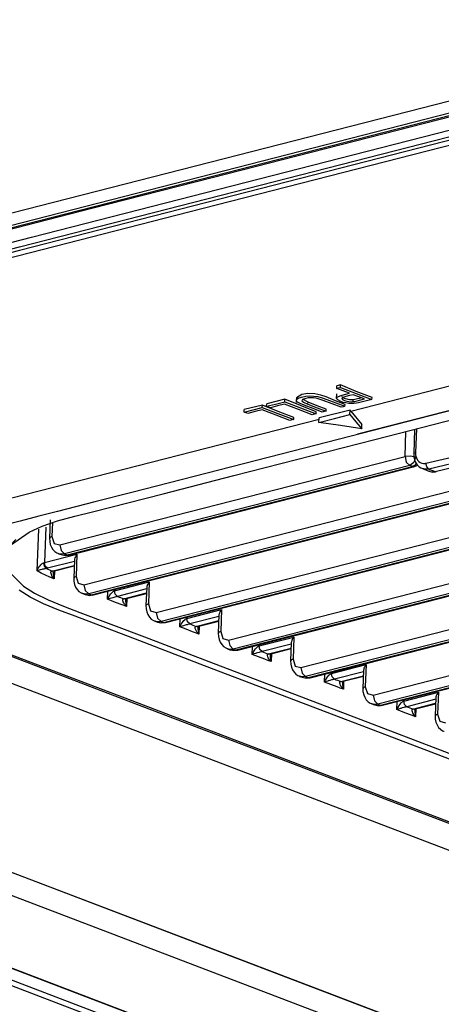
# Model space of a CAD drawing. Units: millimetres. Extents: x 0 to 6052, y 0 to 4316.
# Drawn here: x 2907 to 2937, y 3259 to 3330 of the extents above; entities that cross this region are included whole.
import ezdxf

# ---------------------------------------------------------------- set-up
doc = ezdxf.new("R2010")
doc.units = ezdxf.units.MM
doc.layers.add('LG-Product', color=3, linetype='Continuous')

msp = doc.modelspace()

# ---------------------------------------------------------------- linework, layer by layer
at = {"layer": 'LG-Product', "linetype": 'Continuous'}
for p, q in [((2881.062, 3309.398), (3018.343, 3344.589)), ((2882.825, 3308.981), (3020.357, 3344.235)), ((2911.739, 3289.322), (3071.059, 3330.161)), ((3071.399, 3329.518), (2912.079, 3288.679)), ((2912.259, 3288.611), (3071.579, 3329.45)), ((2912.411, 3288.6), (3071.731, 3329.439)), ((2916.908, 3287.349), (3076.228, 3328.188)), ((3076.569, 3327.545), (2917.249, 3286.707)), ((2917.429, 3286.638), (3076.749, 3327.477)), ((2917.58, 3286.627), (3076.9, 3327.466)), ((2922.078, 3285.376), (3081.398, 3326.216)), ((3081.738, 3325.573), (2922.419, 3284.734)), ((2922.598, 3284.665), (3081.918, 3325.504)), ((2922.75, 3284.654), (3082.07, 3325.493)), ((2930.822, 3301.757), (3021.484, 3324.996)), ((2927.248, 3283.403), (3086.567, 3324.243)), ((3086.908, 3323.6), (2927.588, 3282.761)), ((2927.768, 3282.692), (3087.088, 3323.531)), ((2927.92, 3282.681), (3087.239, 3323.52)), ((2932.417, 3281.43), (3091.737, 3322.27)), ((3092.078, 3321.627), (2932.758, 3280.788)), ((2932.938, 3280.719), (3092.257, 3321.558)), ((2933.089, 3280.708), (3092.409, 3321.547)), ((2930.09, 3303.622), (2929.816, 3303.552)), ((2930.083, 3303.449), (2930.09, 3303.622)), ((2929.797, 3302.997), (2929.784, 3302.647)), ((2929.809, 3303.379), (2929.816, 3303.552)), ((2924.495, 3302.188), (2923.205, 3301.858)), ((2924.488, 3302.015), (2924.495, 3302.188)), ((2924.802, 3302.096), (2924.808, 3302.269)), ((2926.097, 3302.599), (2924.808, 3302.269)), ((2926.091, 3302.426), (2926.097, 3302.599)), ((2926.933, 3302.702), (2926.921, 3302.371)), ((2927.763, 3302.396), (2927.401, 3302.573)), ((2927.758, 3302.247), (2927.763, 3302.396)), ((2930.404, 3302.098), (2930.409, 3302.228)), ((2930.99, 3302.43), (2930.995, 3302.563)), ((2932.33, 3302.591), (2932.335, 3302.722)), ((2923.199, 3301.685), (2923.205, 3301.858)), ((2928.339, 3301.568), (2928.343, 3301.698)), ((2930.764, 3301.828), (2928.551, 3301.26)), ((2929.055, 3301.752), (2929.06, 3301.882)), ((2930.752, 3301.512), (2930.764, 3301.828)), ((2930.822, 3301.757), (2931.616, 3300.796)), ((2885.783, 3290.211), (2928.547, 3301.173)), ((2926.736, 3301.157), (2926.741, 3301.288)), ((2928.539, 3300.944), (2928.551, 3301.26)), ((2931.604, 3300.481), (2931.616, 3300.796)), ((2934.696, 3298.505), (2934.764, 3300.297)), ((2935.384, 3300.456), (2935.318, 3298.718)), ((2935.512, 3300.489), (2935.448, 3298.796)), ((2910.011, 3292.177), (2934.696, 3298.505)), ((2935.037, 3297.862), (2910.352, 3291.534)), ((2910.532, 3291.466), (2935.216, 3297.793)), ((2910.683, 3291.455), (2935.368, 3297.782)), ((2935.216, 3297.793), (2935.037, 3297.862)), ((2935.944, 3297.637), (2936.394, 3297.465)), ((2936.392, 3297.611), (2936.842, 3297.439)), ((2909.326, 3293.976), (2909.277, 3292.667)), ((2909.488, 3293.778), (2909.45, 3292.784)), ((2908.386, 3290.32), (2908.499, 3293.305)), ((2909.013, 3293.462), (2908.916, 3290.913)), ((2908.916, 3290.913), (2911.237, 3291.508)), ((2911.05, 3291.004), (2909.129, 3290.511)), ((2909.925, 3291.552), (2910.104, 3291.484)), ((2910.352, 3291.534), (2910.532, 3291.466)), ((2911.054, 3291.121), (2911.004, 3289.812)), ((2911.237, 3291.508), (2911.178, 3289.929)), ((2885.783, 3290.211), (3051.209, 3227.079)), ((2909.451, 3290.307), (2911.038, 3290.714)), ((2909.545, 3290.3), (2911.037, 3290.683)), ((2909.628, 3290.321), (2909.607, 3289.752)), ((2913.924, 3288.899), (2916.407, 3289.535)), ((2916.407, 3289.535), (2916.347, 3287.956)), ((2913.429, 3288.289), (2913.451, 3288.866)), ((2913.927, 3288.988), (2913.924, 3288.899)), ((2916.219, 3289.031), (2914.137, 3288.497)), ((2916.223, 3289.148), (2916.174, 3287.839)), ((2911.652, 3288.697), (2911.832, 3288.629)), ((2912.079, 3288.679), (2912.259, 3288.611)), ((2914.586, 3288.325), (2916.208, 3288.741)), ((2914.586, 3288.325), (2914.586, 3288.325)), ((2914.681, 3288.318), (2916.207, 3288.71)), ((2914.8, 3288.349), (2914.778, 3287.775)), ((2919.094, 3286.926), (2921.577, 3287.563)), ((2921.577, 3287.563), (2921.517, 3285.983)), ((2916.821, 3286.724), (2917.001, 3286.656)), ((2917.249, 3286.707), (2917.429, 3286.638)), ((2918.599, 3286.317), (2918.621, 3286.893)), ((2919.097, 3287.015), (2919.094, 3286.926)), ((2921.389, 3287.058), (2919.306, 3286.524)), ((2919.756, 3286.353), (2921.378, 3286.768)), ((2919.85, 3286.346), (2921.377, 3286.737)), ((2921.393, 3287.175), (2921.344, 3285.866)), ((2919.969, 3286.376), (2919.947, 3285.802)), ((2924.263, 3284.953), (2926.746, 3285.589)), ((2926.746, 3285.589), (2926.686, 3284.01)), ((2921.991, 3284.751), (2922.171, 3284.683)), ((2922.419, 3284.734), (2922.598, 3284.665)), ((2923.769, 3284.344), (2923.79, 3284.92)), ((2924.266, 3285.042), (2924.263, 3284.953)), ((2926.558, 3285.085), (2924.476, 3284.551)), ((2924.925, 3284.38), (2926.547, 3284.796)), ((2925.02, 3284.373), (2926.546, 3284.764)), ((2926.563, 3285.202), (2926.513, 3283.893)), ((2925.139, 3284.403), (2925.117, 3283.829)), ((2929.433, 3282.98), (2931.916, 3283.617)), ((2931.732, 3283.229), (2931.683, 3281.92)), ((2931.916, 3283.617), (2931.856, 3282.037)), ((2927.161, 3282.778), (2927.341, 3282.71)), ((2927.588, 3282.761), (2927.768, 3282.692)), ((2928.938, 3282.371), (2928.96, 3282.947)), ((2929.436, 3283.069), (2929.433, 3282.98)), ((2931.728, 3283.112), (2929.645, 3282.578)), ((2930.095, 3282.407), (2931.717, 3282.823)), ((2930.189, 3282.4), (2931.716, 3282.791)), ((2930.308, 3282.43), (2930.286, 3281.856)), ((2934.602, 3281.007), (2937.085, 3281.644)), ((2934.606, 3281.097), (2934.602, 3281.007)), ((2936.897, 3281.139), (2934.815, 3280.605)), ((2936.902, 3281.256), (2936.852, 3279.947)), ((2937.085, 3281.644), (2937.025, 3280.064)), ((2857.682, 3280.552), (2990.112, 3230.012)), ((2857.84, 3280.514), (2990.271, 3229.974)), ((2932.33, 3280.806), (2932.51, 3280.737)), ((2932.758, 3280.788), (2932.938, 3280.719)), ((2934.108, 3280.398), (2934.129, 3280.974)), ((2935.264, 3280.434), (2936.886, 3280.85)), ((2935.359, 3280.427), (2936.885, 3280.818)), ((2935.478, 3280.457), (2935.456, 3279.883)), ((3002.173, 3230.613), (2876.673, 3278.509))]:
    msp.add_line(p, q, dxfattribs=at)
for points in [[(2955.357, 3327.275), (2938.132, 3322.858), (2920.907, 3318.447), (2912.295, 3316.239), (2903.682, 3314.029), (2899.376, 3312.922), (2895.069, 3311.816), (2892.916, 3311.264), (2890.763, 3310.71), (2888.61, 3310.152), (2886.458, 3309.63)], [(2955.455, 3327.395), (2934.144, 3321.932), (2912.461, 3316.374)], [(2857.214, 3306.757), (2864.782, 3306.314), (2872.011, 3306.449), (2878.798, 3307.123), (2885, 3308.299), (2887.887, 3309.027), (2890.752, 3309.768), (2893.625, 3310.504), (2896.498, 3311.241), (2902.243, 3312.714), (2907.989, 3314.187), (2930.972, 3320.078), (2953.955, 3325.969)], [(2953.066, 3325.016), (2930.095, 3319.128), (2907.123, 3313.239), (2901.381, 3311.767), (2895.638, 3310.295), (2892.766, 3309.558), (2889.895, 3308.822), (2887.032, 3308.084), (2884.146, 3307.355), (2877.977, 3306.184), (2871.211, 3305.537), (2867.634, 3305.413), (2863.958, 3305.43), (2860.213, 3305.609), (2856.416, 3305.929)], [(2856.46, 3306.199), (2860.246, 3305.878), (2863.968, 3305.702), (2867.63, 3305.683), (2871.205, 3305.805), (2877.974, 3306.451), (2884.147, 3307.617), (2887.035, 3308.345), (2889.898, 3309.085), (2892.771, 3309.822), (2895.643, 3310.558), (2901.387, 3312.031), (2907.132, 3313.503), (2930.11, 3319.393), (2953.088, 3325.283)], [(2953.32, 3324.718), (2919.234, 3315.981), (2885.148, 3307.244)], [(2912.461, 3316.374), (2905.453, 3314.576), (2898.462, 3312.783)], [(2979.141, 3312.338), (2957.817, 3306.872), (2936.494, 3301.406), (2925.832, 3298.673), (2915.171, 3295.94), (2912.505, 3295.257), (2909.84, 3294.573), (2908.507, 3294.232), (2907.174, 3293.89), (2905.871, 3293.538)], [(2906.481, 3292.153), (2907.817, 3293.096), (2908.75, 3293.516), (2909.849, 3293.894), (2911.077, 3294.23), (2912.347, 3294.551), (2917.396, 3295.845), (2922.445, 3297.139), (2932.543, 3299.727), (2942.64, 3302.316), (2962.836, 3307.493), (2983.031, 3312.67)], [(2931.309, 3300.135), (2935.779, 3301.281), (2957.388, 3306.82), (2978.997, 3312.359)], [(2932.335, 3302.722), (2931.212, 3303.166), (2930.089, 3303.622)], [(2930.409, 3302.228), (2929.734, 3302.496), (2929.051, 3302.766), (2928.68, 3302.897), (2928.237, 3302.992), (2927.747, 3303.004), (2927.315, 3302.937), (2926.935, 3302.702)], [(2931.217, 3302.32), (2931.037, 3302.299), (2930.857, 3302.295), (2930.671, 3302.306), (2930.475, 3302.335), (2930.281, 3302.379), (2930.105, 3302.436), (2929.883, 3302.548), (2929.787, 3302.664), (2929.873, 3302.781), (2930.194, 3302.895), (2930.459, 3302.963), (2930.723, 3303.03)], [(2929.809, 3303.379), (2929.946, 3303.414), (2930.083, 3303.449)], [(2930.723, 3303.03), (2930.266, 3303.205), (2929.809, 3303.379)], [(2930.083, 3303.449), (2931.207, 3303.02), (2932.33, 3302.591)], [(2930.988, 3302.929), (2930.722, 3302.861), (2930.455, 3302.793), (2930.256, 3302.724), (2930.187, 3302.655), (2930.233, 3302.585), (2930.378, 3302.512), (2930.525, 3302.466), (2930.685, 3302.436), (2930.844, 3302.424), (2930.99, 3302.43)], [(2931.792, 3302.623), (2931.39, 3302.776), (2930.988, 3302.929)], [(2926.741, 3301.287), (2925.617, 3301.732), (2924.495, 3302.188)], [(2924.802, 3302.095), (2925.446, 3302.261), (2926.091, 3302.426)], [(2926.083, 3302.255), (2925.575, 3302.124), (2925.067, 3301.994)], [(2928.066, 3301.498), (2927.074, 3301.877), (2926.083, 3302.255)], [(2926.091, 3302.426), (2927.215, 3301.997), (2928.338, 3301.568)], [(2928.343, 3301.698), (2927.22, 3302.143), (2926.097, 3302.599)], [(2928.782, 3301.682), (2928.133, 3301.93), (2927.483, 3302.177), (2927.197, 3302.298), (2927.016, 3302.401), (2926.933, 3302.495), (2926.945, 3302.59), (2927.064, 3302.68), (2927.302, 3302.761), (2927.593, 3302.818), (2927.886, 3302.841), (2928.176, 3302.831), (2928.463, 3302.788), (2928.766, 3302.71), (2929.106, 3302.593), (2929.755, 3302.345), (2930.404, 3302.098)], [(2930.131, 3302.028), (2929.482, 3302.275), (2928.834, 3302.523), (2928.567, 3302.617), (2928.353, 3302.674), (2928.162, 3302.704), (2927.967, 3302.712), (2927.776, 3302.699), (2927.594, 3302.665), (2927.374, 3302.584), (2927.314, 3302.498), (2927.435, 3302.39), (2927.758, 3302.247)], [(2927.758, 3302.247), (2928.406, 3301.999), (2929.055, 3301.752)], [(2929.06, 3301.882), (2928.412, 3302.137), (2927.763, 3302.396)], [(2930.995, 3302.563), (2930.931, 3302.558), (2930.864, 3302.557), (2930.796, 3302.56), (2930.729, 3302.566), (2930.637, 3302.579), (2930.55, 3302.597), (2930.447, 3302.626), (2930.357, 3302.66), (2930.276, 3302.7), (2930.218, 3302.743), (2930.199, 3302.769), (2930.192, 3302.797)], [(2930.99, 3302.43), (2931.103, 3302.449), (2931.264, 3302.487), (2931.528, 3302.555), (2931.792, 3302.623)], [(2931.586, 3302.701), (2931.406, 3302.655), (2931.308, 3302.63), (2931.21, 3302.605), (2931.107, 3302.581), (2930.995, 3302.563)], [(2932.33, 3302.591), (2931.941, 3302.492), (2931.552, 3302.392), (2931.366, 3302.347), (2931.217, 3302.32)], [(2923.199, 3301.685), (2923.843, 3301.85), (2924.488, 3302.015)], [(2923.464, 3301.583), (2923.331, 3301.634), (2923.199, 3301.685)], [(2924.48, 3301.844), (2923.972, 3301.714), (2923.464, 3301.583)], [(2926.463, 3301.087), (2925.472, 3301.466), (2924.48, 3301.844)], [(2924.488, 3302.015), (2925.612, 3301.586), (2926.736, 3301.157)], [(2925.067, 3301.994), (2924.934, 3302.045), (2924.802, 3302.095)], [(2928.338, 3301.568), (2928.202, 3301.533), (2928.066, 3301.498)], [(2928.539, 3300.944), (2929.645, 3301.228), (2930.752, 3301.512)], [(2929.055, 3301.752), (2928.918, 3301.717), (2928.782, 3301.682)], [(2930.404, 3302.098), (2930.268, 3302.063), (2930.131, 3302.028)], [(2930.752, 3301.512), (2931.178, 3300.996), (2931.604, 3300.481)], [(2930.822, 3301.756), (2930.793, 3301.792), (2930.764, 3301.828)], [(2926.736, 3301.157), (2926.599, 3301.122), (2926.463, 3301.087)], [(2931.604, 3300.481), (2930.071, 3300.712), (2928.539, 3300.944)], [(2936.196, 3298.017), (2938.966, 3298.675), (2941.572, 3299.395)], [(2935.318, 3298.718), (2935.353, 3298.763), (2935.448, 3298.796)], [(2935.338, 3298.72), (2935.326, 3298.595), (2935.33, 3298.473), (2935.376, 3298.259), (2935.464, 3298.062), (2935.575, 3297.899), (2935.713, 3297.767), (2935.824, 3297.7), (2935.948, 3297.652)], [(2935.448, 3298.796), (2935.453, 3298.64), (2935.48, 3298.492), (2935.529, 3298.358), (2935.597, 3298.242), (2935.684, 3298.145), (2935.785, 3298.072), (2935.9, 3298.024), (2936.024, 3298.003), (2936.109, 3298.004), (2936.196, 3298.017)], [(2941.801, 3298.998), (2939.179, 3298.273), (2936.392, 3297.611)], [(2936.842, 3297.439), (2939.628, 3298.101), (2942.251, 3298.826)], [(2935.449, 3298.468), (2935.08, 3298.536), (2934.696, 3298.505)], [(2934.696, 3298.505), (2934.788, 3298.107), (2935.037, 3297.862)], [(2935.449, 3298.468), (2935.32, 3298.081), (2935.037, 3297.862)], [(2935.503, 3298.016), (2935.37, 3297.872), (2935.216, 3297.793)], [(2936.392, 3297.611), (2936.248, 3297.767), (2936.196, 3298.017)], [(2935.216, 3297.793), (2935.294, 3297.776), (2935.368, 3297.782)], [(2936.392, 3297.611), (2936.277, 3297.593), (2936.164, 3297.591), (2935.942, 3297.637)], [(2936.393, 3297.465), (2936.615, 3297.419), (2936.728, 3297.421), (2936.842, 3297.439)], [(2936.398, 3297.48), (2936.444, 3297.455), (2936.492, 3297.434), (2936.681, 3297.394), (2936.874, 3297.419), (2936.899, 3297.429), (2936.924, 3297.439)], [(2936.842, 3297.439), (2936.886, 3297.427), (2936.928, 3297.43)], [(2906.859, 3292.57), (2906.691, 3292.405), (2906.314, 3291.896), (2906.133, 3291.368), (2906.377, 3290.283), (2907.407, 3289.222), (2908.198, 3288.72), (2909.167, 3288.244), (2910.282, 3287.793), (2911.445, 3287.355), (2916.062, 3285.593), (2920.678, 3283.832), (2929.911, 3280.308), (2939.144, 3276.784), (2957.609, 3269.737), (2976.075, 3262.69)], [(2909.45, 3292.784), (2909.323, 3292.733), (2909.277, 3292.667)], [(2909.277, 3292.667), (2909.286, 3292.433), (2909.333, 3292.214), (2909.412, 3292.023), (2909.523, 3291.848), (2909.651, 3291.708), (2909.806, 3291.608), (2909.864, 3291.587), (2909.926, 3291.572)], [(2909.45, 3292.784), (2909.603, 3292.292), (2910.012, 3292.177)], [(2910.012, 3292.177), (2910.103, 3291.78), (2910.352, 3291.534)], [(2908.876, 3290.904), (2908.897, 3290.909), (2908.916, 3290.913)], [(2909.129, 3290.511), (2908.974, 3290.665), (2908.916, 3290.913)], [(2910.352, 3291.534), (2910.129, 3291.51), (2909.919, 3291.554)], [(2910.104, 3291.484), (2910.311, 3291.441), (2910.532, 3291.466)], [(2910.111, 3291.502), (2910.391, 3291.423), (2910.683, 3291.455)], [(2910.532, 3291.466), (2910.609, 3291.448), (2910.683, 3291.455)], [(2911.237, 3291.508), (2911.172, 3291.42), (2911.121, 3291.333), (2911.084, 3291.25), (2911.06, 3291.17), (2911.054, 3291.118)], [(2908.386, 3290.32), (2908.427, 3290.415), (2908.475, 3290.508), (2908.533, 3290.601), (2908.601, 3290.694), (2908.653, 3290.754), (2908.712, 3290.811), (2908.752, 3290.844), (2908.796, 3290.873), (2908.811, 3290.881), (2908.827, 3290.889), (2908.852, 3290.898), (2908.876, 3290.904)], [(2909.048, 3290.494), (2909.023, 3290.49), (2908.995, 3290.484), (2908.978, 3290.481), (2908.961, 3290.477), (2908.909, 3290.466), (2908.86, 3290.455), (2908.784, 3290.436), (2908.714, 3290.418), (2908.618, 3290.391), (2908.532, 3290.367), (2908.455, 3290.343), (2908.386, 3290.32)], [(2909.607, 3289.752), (2909.291, 3289.885), (2908.989, 3290.02), (2908.679, 3290.169), (2908.386, 3290.32)], [(2909.048, 3290.494), (2908.922, 3290.654), (2908.876, 3290.904)], [(2909.129, 3290.511), (2909.09, 3290.502), (2909.048, 3290.494)], [(2909.048, 3290.494), (2909.157, 3290.442), (2909.268, 3290.39), (2909.359, 3290.348), (2909.451, 3290.307)], [(2909.607, 3289.752), (2909.555, 3289.816), (2909.51, 3289.877), (2909.451, 3289.972), (2909.406, 3290.067), (2909.386, 3290.13), (2909.377, 3290.192), (2909.38, 3290.228), (2909.39, 3290.261), (2909.396, 3290.27), (2909.403, 3290.279), (2909.418, 3290.292), (2909.437, 3290.303)], [(2909.437, 3290.303), (2909.444, 3290.305), (2909.451, 3290.307)], [(2909.536, 3290.297), (2909.488, 3290.292), (2909.437, 3290.303)], [(2909.545, 3290.3), (2909.499, 3290.296), (2909.451, 3290.307)], [(2909.537, 3290.297), (2909.542, 3290.299), (2909.548, 3290.301)], [(2909.542, 3290.232), (2909.541, 3290.207), (2909.547, 3290.071), (2909.565, 3289.935), (2909.583, 3289.845), (2909.607, 3289.752)], [(2909.543, 3290.231), (2909.546, 3290.267), (2909.551, 3290.294)], [(2971.489, 3259.412), (2952.791, 3266.548), (2934.094, 3273.684), (2924.744, 3277.252), (2915.396, 3280.82), (2910.721, 3282.604), (2906.046, 3284.387), (2904.89, 3284.836), (2903.809, 3285.303), (2902.848, 3285.798), (2902.005, 3286.32), (2901.283, 3286.872), (2900.706, 3287.443), (2900.29, 3288.019), (2900.032, 3288.599), (2899.993, 3289.723)], [(2911.178, 3289.929), (2911.051, 3289.877), (2911.004, 3289.812)], [(2911.004, 3289.812), (2911.013, 3289.578), (2911.061, 3289.359), (2911.14, 3289.168), (2911.251, 3288.993), (2911.379, 3288.853), (2911.533, 3288.752), (2911.592, 3288.732), (2911.653, 3288.717)], [(2911.178, 3289.929), (2911.33, 3289.437), (2911.739, 3289.322)], [(2916.407, 3289.535), (2916.342, 3289.447), (2916.29, 3289.36), (2916.253, 3289.277), (2916.23, 3289.197), (2916.223, 3289.145)], [(2975.896, 3262.347), (2957.385, 3269.412), (2938.874, 3276.476), (2929.618, 3280.008), (2920.363, 3283.541), (2915.735, 3285.307), (2911.107, 3287.073), (2909.943, 3287.513), (2908.838, 3287.967), (2907.888, 3288.449), (2907.113, 3288.955)], [(2911.739, 3289.322), (2911.831, 3288.924), (2912.079, 3288.679)], [(2913.429, 3288.29), (2913.475, 3288.384), (2913.527, 3288.476), (2913.589, 3288.575), (2913.661, 3288.674), (2913.713, 3288.737), (2913.771, 3288.797), (2913.81, 3288.832), (2913.851, 3288.863), (2913.865, 3288.873), (2913.88, 3288.881), (2913.902, 3288.892), (2913.924, 3288.899)], [(2914.137, 3288.497), (2913.981, 3288.65), (2913.924, 3288.899)], [(2914.137, 3288.497), (2913.981, 3288.65), (2913.924, 3288.899)], [(2912.079, 3288.679), (2911.856, 3288.655), (2911.647, 3288.699)], [(2911.832, 3288.628), (2912.038, 3288.586), (2912.259, 3288.611)], [(2911.838, 3288.647), (2912.118, 3288.568), (2912.411, 3288.599)], [(2912.259, 3288.611), (2912.336, 3288.593), (2912.411, 3288.599)], [(2914.137, 3288.497), (2914.114, 3288.491), (2914.09, 3288.485), (2914.073, 3288.48), (2914.056, 3288.475), (2914.006, 3288.462), (2913.956, 3288.448), (2913.878, 3288.425), (2913.804, 3288.403), (2913.697, 3288.372), (2913.598, 3288.342), (2913.512, 3288.315), (2913.429, 3288.29)], [(2914.778, 3287.775), (2914.553, 3287.861), (2914.328, 3287.947), (2913.879, 3288.118), (2913.429, 3288.29)], [(2914.137, 3288.497), (2914.249, 3288.454), (2914.361, 3288.411), (2914.474, 3288.368), (2914.586, 3288.326)], [(2914.778, 3287.775), (2914.707, 3287.859), (2914.645, 3287.942), (2914.59, 3288.031), (2914.547, 3288.12), (2914.529, 3288.177), (2914.522, 3288.232), (2914.525, 3288.264), (2914.537, 3288.292), (2914.544, 3288.301), (2914.552, 3288.308), (2914.567, 3288.319), (2914.586, 3288.326)], [(2914.681, 3288.318), (2914.634, 3288.315), (2914.586, 3288.326)], [(2914.681, 3288.319), (2914.634, 3288.314), (2914.586, 3288.326)], [(2914.709, 3288.334), (2914.692, 3288.324), (2914.681, 3288.319)], [(2914.707, 3288.277), (2914.71, 3288.148), (2914.725, 3288.02), (2914.747, 3287.899), (2914.778, 3287.775)], [(2914.708, 3288.276), (2914.709, 3288.301), (2914.711, 3288.321), (2914.715, 3288.337), (2914.718, 3288.344)], [(2916.347, 3287.956), (2916.22, 3287.905), (2916.174, 3287.839)], [(2916.174, 3287.839), (2916.183, 3287.605), (2916.23, 3287.386), (2916.309, 3287.195), (2916.42, 3287.02), (2916.548, 3286.88), (2916.703, 3286.779), (2916.761, 3286.759), (2916.822, 3286.744)], [(2916.347, 3287.956), (2916.5, 3287.464), (2916.908, 3287.349)], [(2921.577, 3287.562), (2921.512, 3287.474), (2921.46, 3287.387), (2921.423, 3287.304), (2921.4, 3287.224), (2921.393, 3287.172)], [(2917.249, 3286.706), (2917.025, 3286.682), (2916.816, 3286.726)], [(2916.908, 3287.349), (2917, 3286.951), (2917.249, 3286.706)], [(2918.599, 3286.317), (2918.645, 3286.411), (2918.697, 3286.504), (2918.759, 3286.602), (2918.83, 3286.701), (2918.883, 3286.764), (2918.941, 3286.824), (2918.979, 3286.859), (2919.02, 3286.89), (2919.035, 3286.9), (2919.049, 3286.908), (2919.072, 3286.919), (2919.093, 3286.926)], [(2919.306, 3286.524), (2919.151, 3286.677), (2919.093, 3286.926)], [(2919.306, 3286.524), (2919.151, 3286.677), (2919.094, 3286.926)], [(2854.053, 3286.047), (2857.762, 3285.215), (2861.382, 3284.36), (2864.884, 3283.492), (2868.267, 3282.598), (2874.643, 3280.725), (2880.344, 3278.769), (2882.969, 3277.772), (2885.579, 3276.771), (2888.194, 3275.773), (2890.81, 3274.776), (2896.041, 3272.779), (2901.273, 3270.783), (2922.198, 3262.797), (2943.124, 3254.811)], [(2917.001, 3286.656), (2917.208, 3286.613), (2917.429, 3286.638)], [(2917.008, 3286.674), (2917.288, 3286.595), (2917.58, 3286.626)], [(2917.429, 3286.638), (2917.506, 3286.62), (2917.58, 3286.626)], [(2919.306, 3286.524), (2919.284, 3286.518), (2919.259, 3286.512), (2919.243, 3286.507), (2919.226, 3286.503), (2919.176, 3286.489), (2919.126, 3286.475), (2919.048, 3286.452), (2918.974, 3286.431), (2918.867, 3286.399), (2918.768, 3286.369), (2918.682, 3286.342), (2918.599, 3286.317)], [(2919.947, 3285.802), (2919.723, 3285.888), (2919.498, 3285.974), (2919.048, 3286.145), (2918.599, 3286.317)], [(2919.306, 3286.524), (2919.419, 3286.481), (2919.531, 3286.438), (2919.643, 3286.396), (2919.756, 3286.353)], [(2919.947, 3285.802), (2919.876, 3285.887), (2919.815, 3285.97), (2919.759, 3286.058), (2919.717, 3286.147), (2919.699, 3286.204), (2919.691, 3286.259), (2919.695, 3286.291), (2919.707, 3286.319), (2919.713, 3286.328), (2919.721, 3286.335), (2919.737, 3286.346), (2919.756, 3286.353)], [(2919.85, 3286.346), (2919.804, 3286.342), (2919.756, 3286.353)], [(2919.851, 3286.346), (2919.804, 3286.342), (2919.756, 3286.353)], [(2919.879, 3286.361), (2919.862, 3286.351), (2919.851, 3286.346)], [(2919.876, 3286.304), (2919.879, 3286.175), (2919.894, 3286.047), (2919.917, 3285.926), (2919.947, 3285.802)], [(2919.878, 3286.303), (2919.879, 3286.328), (2919.88, 3286.348), (2919.884, 3286.364), (2919.888, 3286.371)], [(2921.517, 3285.983), (2921.39, 3285.932), (2921.344, 3285.866)], [(2921.517, 3285.983), (2921.669, 3285.491), (2922.078, 3285.376)], [(2921.344, 3285.866), (2921.352, 3285.632), (2921.4, 3285.413), (2921.479, 3285.223), (2921.59, 3285.047), (2921.718, 3284.907), (2921.872, 3284.807), (2921.931, 3284.786), (2921.992, 3284.771)], [(2922.078, 3285.376), (2922.17, 3284.979), (2922.419, 3284.733)], [(2926.746, 3285.589), (2926.681, 3285.501), (2926.63, 3285.414), (2926.592, 3285.331), (2926.569, 3285.251), (2926.563, 3285.199)], [(2905.749, 3284.633), (2910.453, 3282.836), (2915.163, 3281.041), (2924.576, 3277.448), (2933.99, 3273.855), (2952.818, 3266.67), (2971.646, 3259.485)], [(2922.419, 3284.733), (2922.195, 3284.709), (2921.986, 3284.753)], [(2922.171, 3284.683), (2922.378, 3284.641), (2922.598, 3284.665)], [(2922.177, 3284.701), (2922.458, 3284.622), (2922.75, 3284.654)], [(2922.598, 3284.665), (2922.676, 3284.647), (2922.75, 3284.654)], [(2923.768, 3284.344), (2923.833, 3284.473), (2923.909, 3284.6), (2923.924, 3284.624), (2923.94, 3284.647), (2924.008, 3284.738), (2924.085, 3284.827), (2924.127, 3284.868), (2924.173, 3284.905), (2924.191, 3284.918), (2924.209, 3284.929), (2924.232, 3284.942), (2924.255, 3284.951), (2924.263, 3284.953)], [(2924.476, 3284.551), (2924.32, 3284.705), (2924.263, 3284.953)], [(2924.476, 3284.551), (2924.467, 3284.549), (2924.444, 3284.543), (2924.417, 3284.536), (2924.396, 3284.53), (2924.375, 3284.524), (2924.318, 3284.508), (2924.262, 3284.492), (2924.155, 3284.461), (2924.055, 3284.431), (2924.03, 3284.424), (2924.006, 3284.417), (2923.883, 3284.379), (2923.768, 3284.344)], [(2925.117, 3283.829), (2924.892, 3283.915), (2924.667, 3284.001), (2924.218, 3284.172), (2923.768, 3284.344)], [(2924.476, 3284.551), (2924.588, 3284.508), (2924.7, 3284.466), (2924.813, 3284.423), (2924.925, 3284.38)], [(2925.117, 3283.829), (2925.022, 3283.944), (2924.944, 3284.059), (2924.932, 3284.08), (2924.92, 3284.101), (2924.883, 3284.183), (2924.862, 3284.263), (2924.861, 3284.301), (2924.87, 3284.335), (2924.876, 3284.347), (2924.885, 3284.357), (2924.899, 3284.369), (2924.917, 3284.378), (2924.925, 3284.38)], [(2925.02, 3284.373), (2924.974, 3284.369), (2924.925, 3284.38)], [(2925.046, 3284.336), (2925.048, 3284.225), (2925.05, 3284.194), (2925.052, 3284.164), (2925.077, 3283.998), (2925.117, 3283.829)], [(2926.686, 3284.01), (2926.56, 3283.959), (2926.513, 3283.893)], [(2926.513, 3283.893), (2926.522, 3283.659), (2926.569, 3283.44), (2926.648, 3283.25), (2926.759, 3283.074), (2926.887, 3282.934), (2927.042, 3282.834), (2927.1, 3282.813), (2927.162, 3282.798)], [(2926.686, 3284.01), (2926.839, 3283.518), (2927.248, 3283.403)], [(2927.248, 3283.403), (2927.339, 3283.006), (2927.588, 3282.761)], [(2931.916, 3283.617), (2931.851, 3283.528), (2931.799, 3283.441), (2931.762, 3283.358), (2931.739, 3283.278), (2931.732, 3283.226)], [(2927.588, 3282.761), (2927.365, 3282.736), (2927.155, 3282.78)], [(2927.34, 3282.71), (2927.547, 3282.668), (2927.768, 3282.692)], [(2927.347, 3282.728), (2927.627, 3282.649), (2927.919, 3282.681)], [(2927.768, 3282.692), (2927.845, 3282.674), (2927.919, 3282.681)], [(2928.938, 3282.371), (2929.002, 3282.5), (2929.079, 3282.628), (2929.094, 3282.651), (2929.11, 3282.674), (2929.177, 3282.765), (2929.255, 3282.854), (2929.297, 3282.895), (2929.342, 3282.932), (2929.36, 3282.945), (2929.378, 3282.956), (2929.402, 3282.969), (2929.424, 3282.978), (2929.433, 3282.98)], [(2929.645, 3282.578), (2929.637, 3282.576), (2929.613, 3282.57), (2929.587, 3282.563), (2929.566, 3282.557), (2929.544, 3282.551), (2929.488, 3282.535), (2929.432, 3282.519), (2929.324, 3282.488), (2929.224, 3282.458), (2929.2, 3282.451), (2929.176, 3282.444), (2929.052, 3282.406), (2928.938, 3282.371)], [(2929.645, 3282.578), (2929.49, 3282.732), (2929.433, 3282.98)], [(2929.645, 3282.578), (2929.758, 3282.536), (2929.87, 3282.493), (2929.982, 3282.45), (2930.095, 3282.407)], [(2930.286, 3281.856), (2930.062, 3281.942), (2929.837, 3282.028), (2929.387, 3282.199), (2928.938, 3282.371)], [(2930.286, 3281.856), (2930.191, 3281.972), (2930.114, 3282.086), (2930.101, 3282.107), (2930.09, 3282.128), (2930.052, 3282.21), (2930.032, 3282.29), (2930.031, 3282.328), (2930.04, 3282.362), (2930.046, 3282.374), (2930.055, 3282.384), (2930.069, 3282.396), (2930.087, 3282.404), (2930.095, 3282.407)], [(2930.19, 3282.4), (2930.143, 3282.396), (2930.095, 3282.407)], [(2930.216, 3282.363), (2930.217, 3282.252), (2930.219, 3282.221), (2930.222, 3282.191), (2930.246, 3282.025), (2930.286, 3281.856)], [(2931.856, 3282.037), (2931.729, 3281.986), (2931.683, 3281.92)], [(2931.683, 3281.92), (2931.691, 3281.686), (2931.739, 3281.467), (2931.818, 3281.277), (2931.929, 3281.101), (2932.057, 3280.961), (2932.212, 3280.861), (2932.27, 3280.84), (2932.331, 3280.825)], [(2931.856, 3282.037), (2932.008, 3281.545), (2932.417, 3281.43)], [(2932.417, 3281.43), (2932.509, 3281.033), (2932.758, 3280.788)], [(2937.085, 3281.644), (2937.02, 3281.556), (2936.969, 3281.468), (2936.931, 3281.385), (2936.908, 3281.305), (2936.902, 3281.253)], [(2932.758, 3280.788), (2932.534, 3280.763), (2932.325, 3280.807)], [(2932.51, 3280.737), (2932.717, 3280.695), (2932.937, 3280.719)], [(2932.516, 3280.755), (2932.797, 3280.676), (2933.089, 3280.708)], [(2932.937, 3280.719), (2933.015, 3280.701), (2933.089, 3280.708)], [(2934.108, 3280.398), (2934.172, 3280.527), (2934.248, 3280.655), (2934.264, 3280.678), (2934.28, 3280.701), (2934.347, 3280.792), (2934.424, 3280.881), (2934.467, 3280.922), (2934.512, 3280.959), (2934.53, 3280.972), (2934.548, 3280.984), (2934.571, 3280.996), (2934.594, 3281.005), (2934.602, 3281.007)], [(2934.815, 3280.606), (2934.807, 3280.603), (2934.783, 3280.597), (2934.756, 3280.59), (2934.735, 3280.584), (2934.714, 3280.578), (2934.657, 3280.562), (2934.601, 3280.546), (2934.494, 3280.515), (2934.394, 3280.486), (2934.37, 3280.478), (2934.346, 3280.471), (2934.222, 3280.434), (2934.108, 3280.398)], [(2935.456, 3279.884), (2935.231, 3279.969), (2935.007, 3280.055), (2934.557, 3280.227), (2934.108, 3280.398)], [(2934.815, 3280.606), (2934.66, 3280.759), (2934.602, 3281.007)], [(2934.815, 3280.606), (2934.66, 3280.759), (2934.602, 3281.007)], [(2934.815, 3280.606), (2934.927, 3280.563), (2935.04, 3280.52), (2935.152, 3280.477), (2935.264, 3280.434)], [(2935.456, 3279.884), (2935.361, 3279.999), (2935.283, 3280.113), (2935.271, 3280.134), (2935.26, 3280.155), (2935.222, 3280.237), (2935.202, 3280.318), (2935.201, 3280.355), (2935.209, 3280.389), (2935.216, 3280.401), (2935.224, 3280.411), (2935.239, 3280.423), (2935.257, 3280.432), (2935.264, 3280.434)], [(2935.359, 3280.427), (2935.313, 3280.423), (2935.264, 3280.434)], [(2935.385, 3280.39), (2935.387, 3280.279), (2935.389, 3280.249), (2935.391, 3280.218), (2935.416, 3280.052), (2935.456, 3279.884)], [(2937.025, 3280.064), (2936.899, 3280.013), (2936.852, 3279.947)], [(2936.852, 3279.947), (2936.861, 3279.713), (2936.908, 3279.494), (2936.987, 3279.304), (2937.098, 3279.129), (2937.226, 3278.988), (2937.381, 3278.888), (2937.439, 3278.867), (2937.501, 3278.852)], [(2937.025, 3280.064), (2937.178, 3279.573), (2937.587, 3279.457)], [(2881.063, 3278.492), (2912.223, 3266.6), (2943.384, 3254.708)], [(2900.158, 3263.497), (2909.736, 3259.841), (2919.315, 3256.186)], [(2918.848, 3255.956), (2915.02, 3257.417), (2911.192, 3258.878), (2905.442, 3261.072), (2899.692, 3263.267)]]:
    msp.add_lwpolyline(points, dxfattribs=at)
msp.add_arc((2935.235, 3298.299), 0.533, 284.37736, 312.4722, dxfattribs=at)

doc.saveas('drawing.dxf')
